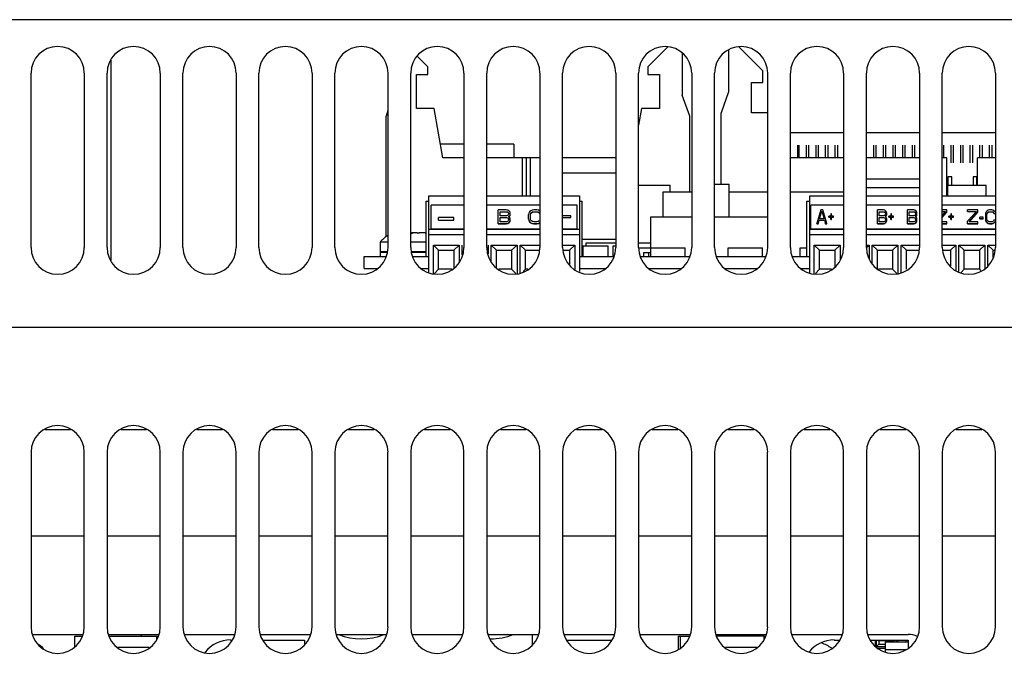
# Model space of a CAD drawing. Units: inches. Extents: x 0 to 34, y 0 to 22.
# Drawn here: x 15.3 to 16.3, y 5.4 to 6 of the extents above; entities that cross this region are included whole.
import ezdxf

# ---------------------------------------------------------------- set-up
doc = ezdxf.new("R2010")
doc.units = ezdxf.units.IN
doc.header["$LTSCALE"] = 1.87
doc.header["$MEASUREMENT"] = 0
doc.layers.get('0').update_dxf_attribs({"linetype": 'CONTINUOUS'})
doc.layers.add('ASSI', color=7, linetype='CONTINUOUS')

msp = doc.modelspace()

# ---------------------------------------------------------------- linework, layer by layer
at = {"color": 3, "linetype": 'CONTINUOUS'}
for p, q in [((17.9899, 6.0433), (13.5025, 6.0433)), ((15.3816, 6.0014), (15.3816, 5.7934)), ((15.299, 5.8068), (15.299, 5.9879)), ((15.3541, 5.9879), (15.3541, 5.8068)), ((15.3777, 5.8068), (15.3777, 5.9879)), ((15.4328, 5.9879), (15.4328, 5.8068)), ((15.4564, 5.8068), (15.4564, 5.9879)), ((15.5116, 5.9879), (15.5116, 5.8068)), ((15.5352, 5.8068), (15.5352, 5.9879)), ((15.5903, 5.9879), (15.5903, 5.8068)), ((15.6139, 5.8068), (15.6139, 5.9879)), ((15.669, 5.9879), (15.669, 5.8068)), ((15.6927, 5.8068), (15.6927, 5.9879)), ((15.7478, 5.9879), (15.7478, 5.8068)), ((15.7714, 5.8068), (15.7714, 5.9879)), ((15.8265, 5.9879), (15.8265, 5.8068)), ((15.8501, 5.8068), (15.8501, 5.9879)), ((15.9053, 5.9879), (15.9053, 5.8068)), ((15.9289, 5.8068), (15.9289, 5.9879)), ((15.984, 5.9879), (15.984, 5.8068)), ((16.0076, 5.8068), (16.0076, 5.9879)), ((16.0627, 5.9879), (16.0627, 5.8068)), ((16.0864, 5.8068), (16.0864, 5.9879)), ((16.1415, 5.9879), (16.1415, 5.8068)), ((16.1651, 5.8068), (16.1651, 5.9879)), ((16.2202, 5.9879), (16.2202, 5.8068)), ((16.2438, 5.8068), (16.2438, 5.9879)), ((16.299, 5.9879), (16.299, 5.8068)), ((12.5588, 5.7244), (18.0155, 5.7244)), ((15.3132, 5.6181), (15.3398, 5.6181)), ((15.392, 5.6181), (15.4186, 5.6181)), ((15.4707, 5.6181), (15.4973, 5.6181)), ((15.5494, 5.6181), (15.576, 5.6181)), ((15.6282, 5.6181), (15.6548, 5.6181)), ((15.7069, 5.6181), (15.7335, 5.6181)), ((15.7857, 5.6181), (15.8123, 5.6181)), ((15.8644, 5.6181), (15.891, 5.6181)), ((15.9431, 5.6181), (15.9697, 5.6181)), ((16.0219, 5.6181), (16.0485, 5.6181)), ((16.1006, 5.6181), (16.1272, 5.6181)), ((16.1794, 5.6181), (16.206, 5.6181)), ((16.2581, 5.6181), (16.2847, 5.6181)), ((15.299, 5.5945), (15.299, 5.4134)), ((15.3541, 5.4134), (15.3541, 5.5945)), ((15.3777, 5.5945), (15.3777, 5.4134)), ((15.4328, 5.4134), (15.4328, 5.5945)), ((15.4564, 5.5945), (15.4564, 5.4134)), ((15.5116, 5.4134), (15.5116, 5.5945)), ((15.5352, 5.5945), (15.5352, 5.4134)), ((15.5903, 5.4134), (15.5903, 5.5945)), ((15.6139, 5.5945), (15.6139, 5.4134)), ((15.669, 5.4134), (15.669, 5.5945)), ((15.6927, 5.5945), (15.6927, 5.4134)), ((15.7478, 5.4134), (15.7478, 5.5945)), ((15.7714, 5.5945), (15.7714, 5.4134)), ((15.8265, 5.4134), (15.8265, 5.5945)), ((15.8501, 5.5945), (15.8501, 5.4134)), ((15.9053, 5.4134), (15.9053, 5.5945)), ((15.9289, 5.5945), (15.9289, 5.4134)), ((15.984, 5.4134), (15.984, 5.5945)), ((16.0076, 5.5945), (16.0076, 5.4134)), ((16.0627, 5.4134), (16.0627, 5.5945)), ((16.0864, 5.5945), (16.0864, 5.4134)), ((16.1415, 5.4134), (16.1415, 5.5945)), ((16.1651, 5.5945), (16.1651, 5.4134)), ((16.2202, 5.4134), (16.2202, 5.5945)), ((16.2438, 5.5945), (16.2438, 5.4134)), ((16.299, 5.4134), (16.299, 5.5945)), ((15.299, 5.5079), (15.3541, 5.5079)), ((15.3777, 5.5079), (15.4328, 5.5079)), ((15.4564, 5.5079), (15.5116, 5.5079)), ((15.5352, 5.5079), (15.5903, 5.5079)), ((15.6139, 5.5079), (15.669, 5.5079)), ((15.6927, 5.5079), (15.7478, 5.5079)), ((15.7714, 5.5079), (15.8265, 5.5079)), ((15.8501, 5.5079), (15.9053, 5.5079)), ((15.9289, 5.5079), (15.984, 5.5079)), ((16.0076, 5.5079), (16.0627, 5.5079)), ((16.0864, 5.5079), (16.1415, 5.5079)), ((16.1651, 5.5079), (16.2202, 5.5079)), ((16.2438, 5.5079), (16.299, 5.5079)), ((15.3005, 5.4055), (15.3525, 5.4055)), ((15.3793, 5.4055), (15.4313, 5.4055)), ((15.458, 5.4055), (15.51, 5.4055)), ((15.5367, 5.4055), (15.5887, 5.4055)), ((15.6155, 5.4055), (15.6675, 5.4055)), ((15.6942, 5.4055), (15.7462, 5.4055)), ((15.773, 5.4055), (15.825, 5.4055)), ((15.8517, 5.4055), (15.9037, 5.4055)), ((15.9304, 5.4055), (15.9824, 5.4055)), ((16.0092, 5.4055), (16.0612, 5.4055)), ((16.0879, 5.4055), (16.1399, 5.4055)), ((16.1667, 5.4055), (16.2084, 5.4055)), ((15.4215, 5.3918), (15.389, 5.3918)), ((15.9727, 5.3918), (15.9722, 5.3918)), ((16.0514, 5.3918), (16.0189, 5.3918))]:
    msp.add_line(p, q, dxfattribs=at)
at = {"color": 7, "linetype": 'CONTINUOUS'}
for p, q in [((15.9589, 6.0148), (15.9386, 5.9945)), ((16.0578, 5.9901), (16.0331, 6.0148)), ((15.7103, 5.9945), (15.6996, 6.0052)), ((15.9741, 6.0089), (15.9741, 5.965)), ((16.0223, 6.0116), (16.0223, 5.9684)), ((15.7103, 5.9866), (15.7103, 5.9945)), ((15.9386, 5.9945), (15.9386, 5.9866)), ((15.6985, 5.9866), (15.7103, 5.9866)), ((15.6985, 5.9512), (15.6985, 5.9866)), ((15.9386, 5.9866), (15.9505, 5.9866)), ((15.9505, 5.9866), (15.9505, 5.9512)), ((16.0578, 5.9783), (16.0578, 5.9901)), ((16.046, 5.9783), (16.0578, 5.9783)), ((16.046, 5.9468), (16.046, 5.9783)), ((15.982, 5.9433), (15.9741, 5.965)), ((16.0223, 5.9684), (16.0145, 5.9468)), ((15.669, 5.949), (15.667, 5.9433)), ((15.667, 5.8182), (15.667, 5.9433)), ((15.717, 5.9512), (15.6985, 5.9512)), ((15.726, 5.9), (15.717, 5.9512)), ((15.9319, 5.9512), (15.9289, 5.934)), ((15.9505, 5.9512), (15.9319, 5.9512)), ((15.982, 5.8646), (15.982, 5.9433)), ((16.0145, 5.8725), (16.0145, 5.9468)), ((16.0627, 5.9468), (16.046, 5.9468)), ((16.1415, 5.926), (16.0864, 5.926)), ((16.2202, 5.926), (16.1651, 5.926)), ((16.299, 5.926), (16.2438, 5.926)), ((15.7478, 5.914), (15.7236, 5.914)), ((15.7997, 5.914), (15.7714, 5.914)), ((15.7997, 5.914), (15.7997, 5.9)), ((16.0941, 5.9), (16.0941, 5.913)), ((16.0954, 5.9), (16.0954, 5.913)), ((16.1029, 5.9), (16.1029, 5.913)), ((16.1054, 5.9), (16.1054, 5.913)), ((16.1129, 5.9), (16.1129, 5.913)), ((16.1154, 5.9), (16.1154, 5.913)), ((16.1229, 5.9), (16.1229, 5.913)), ((16.1254, 5.9), (16.1254, 5.913)), ((16.1329, 5.9), (16.1329, 5.913)), ((16.1354, 5.9), (16.1354, 5.913)), ((16.1729, 5.9), (16.1729, 5.913)), ((16.1754, 5.9), (16.1754, 5.913)), ((16.1829, 5.9), (16.1829, 5.913)), ((16.1854, 5.9), (16.1854, 5.913)), ((16.1929, 5.9), (16.1929, 5.913)), ((16.1954, 5.9), (16.1954, 5.913)), ((16.2029, 5.9), (16.2029, 5.913)), ((16.2054, 5.9), (16.2054, 5.913)), ((16.2129, 5.9), (16.2129, 5.913)), ((16.2154, 5.9), (16.2154, 5.913)), ((16.2454, 5.9), (16.2454, 5.913)), ((16.2529, 5.8949), (16.2529, 5.913)), ((16.2554, 5.8949), (16.2554, 5.913)), ((16.2629, 5.8949), (16.2629, 5.913)), ((16.2654, 5.8949), (16.2654, 5.913)), ((16.2729, 5.8949), (16.2729, 5.913)), ((16.2754, 5.8949), (16.2754, 5.913)), ((16.2829, 5.9), (16.2829, 5.913)), ((16.2854, 5.9), (16.2854, 5.913)), ((16.2929, 5.9), (16.2929, 5.913)), ((16.2954, 5.9), (16.2954, 5.913)), ((15.7478, 5.9), (15.726, 5.9)), ((15.8087, 5.9), (15.7714, 5.9)), ((15.8087, 5.8606), (15.8087, 5.9)), ((15.9053, 5.9), (15.8501, 5.9)), ((16.1415, 5.9), (16.0864, 5.9)), ((16.2202, 5.9), (16.1651, 5.9)), ((16.2487, 5.9), (16.2438, 5.9)), ((16.2487, 5.8606), (16.2487, 5.9)), ((16.299, 5.9), (16.2802, 5.9)), ((16.2802, 5.8717), (16.2802, 5.9)), ((15.8501, 5.8843), (15.9053, 5.8843)), ((15.9289, 5.8717), (15.9615, 5.8717)), ((15.9615, 5.8646), (15.9615, 5.8717)), ((16.0076, 5.8725), (16.0227, 5.8725)), ((16.0227, 5.8386), (16.0227, 5.8725)), ((16.2202, 5.8777), (16.1651, 5.8777)), ((16.2495, 5.8717), (16.2895, 5.8717)), ((16.2495, 5.8606), (16.2495, 5.8717)), ((16.2537, 5.8803), (16.2497, 5.8803)), ((16.2497, 5.8803), (16.2497, 5.8717)), ((16.2537, 5.8717), (16.2537, 5.8803)), ((16.2797, 5.8803), (16.2757, 5.8803)), ((16.2757, 5.8803), (16.2757, 5.8717)), ((16.2797, 5.8717), (16.2797, 5.8803)), ((16.2895, 5.8606), (16.2895, 5.8717)), ((15.7114, 5.8606), (15.7478, 5.8606)), ((15.7114, 5.7813), (15.7114, 5.8606)), ((15.7714, 5.8606), (15.8265, 5.8606)), ((15.8501, 5.8606), (15.8676, 5.8606)), ((15.8676, 5.8606), (15.8676, 5.7819)), ((15.9545, 5.8646), (15.984, 5.8646)), ((15.9545, 5.8386), (15.9545, 5.8646)), ((16.0227, 5.8646), (16.0627, 5.8646)), ((16.0864, 5.8646), (16.1415, 5.8646)), ((16.1064, 5.8606), (16.1415, 5.8606)), ((16.1064, 5.7806), (16.1064, 5.8606)), ((16.1651, 5.8693), (16.2202, 5.8693)), ((16.1651, 5.8606), (16.2202, 5.8606)), ((16.2438, 5.8606), (16.299, 5.8606)), ((15.7085, 5.8549), (15.7114, 5.8549)), ((15.7085, 5.7977), (15.7085, 5.8549)), ((15.7478, 5.851), (15.714, 5.851)), ((15.714, 5.826), (15.714, 5.851)), ((15.8265, 5.851), (15.7714, 5.851)), ((15.8652, 5.851), (15.8501, 5.851)), ((15.8652, 5.826), (15.8652, 5.851)), ((15.8676, 5.8549), (15.8705, 5.8549)), ((15.8705, 5.7977), (15.8705, 5.8549)), ((16.1035, 5.8549), (16.1064, 5.8549)), ((16.1035, 5.7977), (16.1035, 5.8549)), ((16.1415, 5.851), (16.1074, 5.851)), ((16.1074, 5.826), (16.1074, 5.851)), ((16.2202, 5.851), (16.1651, 5.851)), ((16.299, 5.851), (16.2438, 5.851)), ((15.7915, 5.8459), (15.7834, 5.8459)), ((15.7834, 5.8316), (15.7834, 5.8459)), ((15.7855, 5.8441), (15.7919, 5.8441)), ((15.7855, 5.8399), (15.7855, 5.8441)), ((15.7855, 5.8439), (15.7919, 5.8439)), ((15.7932, 5.8456), (15.7915, 5.8459)), ((15.7919, 5.8441), (15.7929, 5.8438)), ((15.7919, 5.8439), (15.7919, 5.8441)), ((15.7919, 5.8439), (15.7929, 5.8436)), ((15.7929, 5.8402), (15.7919, 5.8399)), ((15.7929, 5.8438), (15.7936, 5.8432)), ((15.7929, 5.8436), (15.7929, 5.8438)), ((15.7929, 5.8436), (15.7936, 5.843)), ((15.7936, 5.8408), (15.7929, 5.8402)), ((15.7946, 5.8447), (15.7932, 5.8456)), ((15.7936, 5.8432), (15.7939, 5.8423)), ((15.7936, 5.843), (15.7936, 5.8432)), ((15.7936, 5.843), (15.7939, 5.8421)), ((15.7939, 5.8417), (15.7936, 5.8408)), ((15.7939, 5.8423), (15.7939, 5.8417)), ((15.7956, 5.8435), (15.7946, 5.8447)), ((15.7946, 5.8393), (15.7956, 5.8405)), ((15.7946, 5.8391), (15.7956, 5.8403)), ((15.7959, 5.8426), (15.7956, 5.8435)), ((15.7956, 5.8405), (15.7959, 5.8414)), ((15.7956, 5.8403), (15.7959, 5.8412)), ((15.7956, 5.8403), (15.7956, 5.8405)), ((15.7959, 5.8412), (15.7959, 5.8426)), ((15.8152, 5.8426), (15.8149, 5.8411)), ((15.8149, 5.8364), (15.8149, 5.8411)), ((15.8159, 5.8438), (15.8152, 5.8426)), ((15.8172, 5.845), (15.8159, 5.8438)), ((15.8169, 5.8411), (15.8172, 5.8423)), ((15.8169, 5.8409), (15.8172, 5.8421)), ((15.8169, 5.8366), (15.8169, 5.8411)), ((15.8186, 5.8456), (15.8172, 5.845)), ((15.8172, 5.8423), (15.8179, 5.8432)), ((15.8172, 5.8421), (15.8179, 5.843)), ((15.8172, 5.8421), (15.8172, 5.8423)), ((15.8179, 5.8432), (15.8189, 5.8438)), ((15.8179, 5.843), (15.8189, 5.8436)), ((15.8179, 5.843), (15.8179, 5.8432)), ((15.8203, 5.8459), (15.8186, 5.8456)), ((15.8189, 5.8438), (15.8203, 5.8441)), ((15.8189, 5.8436), (15.8203, 5.8439)), ((15.8189, 5.8436), (15.8189, 5.8438)), ((15.8233, 5.8459), (15.8203, 5.8459)), ((15.8203, 5.8441), (15.8233, 5.8441)), ((15.8203, 5.8439), (15.8203, 5.8441)), ((15.8203, 5.8439), (15.8233, 5.8439)), ((15.825, 5.8456), (15.8233, 5.8459)), ((15.8233, 5.8441), (15.8247, 5.8438)), ((15.8233, 5.8439), (15.8233, 5.8441)), ((15.8233, 5.8439), (15.8247, 5.8436)), ((15.8247, 5.8438), (15.8257, 5.8432)), ((15.8247, 5.8436), (15.8247, 5.8438)), ((15.8247, 5.8436), (15.8257, 5.843)), ((15.8263, 5.845), (15.825, 5.8456)), ((15.8257, 5.8432), (15.826, 5.8423)), ((15.8257, 5.843), (15.826, 5.8421)), ((16.1179, 5.8459), (16.1137, 5.8318)), ((16.1166, 5.8366), (16.119, 5.8447)), ((16.1166, 5.8366), (16.119, 5.8445)), ((16.12, 5.8459), (16.1179, 5.8459)), ((16.119, 5.8447), (16.1213, 5.8366)), ((16.119, 5.8445), (16.119, 5.8447)), ((16.119, 5.8445), (16.1213, 5.8366)), ((16.1242, 5.8318), (16.12, 5.8459)), ((16.1289, 5.8417), (16.1284, 5.8417)), ((16.1284, 5.8417), (16.1284, 5.8393)), ((16.1289, 5.8393), (16.1289, 5.8417)), ((16.183, 5.8459), (16.1767, 5.8459)), ((16.1767, 5.8316), (16.1767, 5.8459)), ((16.1783, 5.8441), (16.1833, 5.8441)), ((16.1783, 5.8399), (16.1783, 5.8441)), ((16.1783, 5.8439), (16.1833, 5.8439)), ((16.1843, 5.8456), (16.183, 5.8459)), ((16.1833, 5.8441), (16.184, 5.8438)), ((16.1833, 5.8439), (16.1833, 5.8441)), ((16.1833, 5.8439), (16.184, 5.8436)), ((16.184, 5.8402), (16.1833, 5.8399)), ((16.184, 5.8438), (16.1846, 5.8432)), ((16.184, 5.8436), (16.184, 5.8438)), ((16.184, 5.8436), (16.1846, 5.843)), ((16.1846, 5.8408), (16.184, 5.8402)), ((16.1854, 5.8447), (16.1843, 5.8456)), ((16.1846, 5.8432), (16.1848, 5.8423)), ((16.1846, 5.843), (16.1846, 5.8432)), ((16.1846, 5.843), (16.1848, 5.8421)), ((16.1848, 5.8417), (16.1846, 5.8408)), ((16.1848, 5.8423), (16.1848, 5.8417)), ((16.1861, 5.8435), (16.1854, 5.8447)), ((16.1854, 5.8393), (16.1861, 5.8405)), ((16.1854, 5.8391), (16.1861, 5.8403)), ((16.1864, 5.8426), (16.1861, 5.8435)), ((16.1861, 5.8405), (16.1864, 5.8414)), ((16.1861, 5.8403), (16.1864, 5.8412)), ((16.1861, 5.8403), (16.1861, 5.8405)), ((16.1864, 5.8412), (16.1864, 5.8426)), ((16.1911, 5.8417), (16.1906, 5.8417)), ((16.1906, 5.8417), (16.1906, 5.8393)), ((16.1911, 5.8393), (16.1911, 5.8417)), ((16.2142, 5.8459), (16.2079, 5.8459)), ((16.2079, 5.8316), (16.2079, 5.8459)), ((16.2095, 5.8441), (16.2145, 5.8441)), ((16.2095, 5.8399), (16.2095, 5.8441)), ((16.2095, 5.8439), (16.2145, 5.8439)), ((16.2155, 5.8456), (16.2142, 5.8459)), ((16.2145, 5.8441), (16.2153, 5.8438)), ((16.2145, 5.8439), (16.2145, 5.8441)), ((16.2145, 5.8439), (16.2153, 5.8436)), ((16.2153, 5.8402), (16.2145, 5.8399)), ((16.2153, 5.8438), (16.2158, 5.8432)), ((16.2153, 5.8436), (16.2153, 5.8438)), ((16.2153, 5.8436), (16.2158, 5.843)), ((16.2158, 5.8408), (16.2153, 5.8402)), ((16.2166, 5.8447), (16.2155, 5.8456)), ((16.2158, 5.8432), (16.2161, 5.8423)), ((16.2158, 5.843), (16.2158, 5.8432)), ((16.2158, 5.843), (16.2161, 5.8421)), ((16.2161, 5.8417), (16.2158, 5.8408)), ((16.2161, 5.8423), (16.2161, 5.8417)), ((16.2174, 5.8435), (16.2166, 5.8447)), ((16.2166, 5.8393), (16.2174, 5.8405)), ((16.2166, 5.8391), (16.2174, 5.8403)), ((16.2176, 5.8426), (16.2174, 5.8435)), ((16.2174, 5.8405), (16.2176, 5.8414)), ((16.2174, 5.8403), (16.2176, 5.8412)), ((16.2174, 5.8403), (16.2174, 5.8405)), ((16.2176, 5.8412), (16.2176, 5.8426)), ((16.2486, 5.8459), (16.2438, 5.8459)), ((16.2438, 5.8444), (16.2473, 5.8444)), ((16.2473, 5.8444), (16.2438, 5.8406)), ((16.2438, 5.8442), (16.2471, 5.8442)), ((16.2438, 5.8384), (16.2486, 5.8438)), ((16.2438, 5.8382), (16.2486, 5.8436)), ((16.2486, 5.8436), (16.2486, 5.8459)), ((16.2533, 5.8417), (16.2528, 5.8417)), ((16.2528, 5.8417), (16.2528, 5.8393)), ((16.2533, 5.8393), (16.2533, 5.8417)), ((16.2806, 5.8459), (16.2701, 5.8459)), ((16.2701, 5.8442), (16.2701, 5.8459)), ((16.2701, 5.8444), (16.2793, 5.8444)), ((16.2793, 5.8444), (16.2701, 5.8342)), ((16.2701, 5.8442), (16.2792, 5.8442)), ((16.2717, 5.8336), (16.2806, 5.8438)), ((16.2719, 5.8336), (16.2806, 5.8436)), ((16.2806, 5.8436), (16.2806, 5.8459)), ((16.2888, 5.8426), (16.2885, 5.8411)), ((16.2885, 5.8411), (16.2885, 5.8366)), ((16.2893, 5.8438), (16.2888, 5.8426)), ((16.2903, 5.845), (16.2893, 5.8438)), ((16.2901, 5.8411), (16.2903, 5.8423)), ((16.2901, 5.8411), (16.2903, 5.8421)), ((16.2901, 5.8366), (16.2901, 5.8411)), ((16.2914, 5.8456), (16.2903, 5.845)), ((16.2903, 5.8423), (16.2909, 5.8432)), ((16.2903, 5.8421), (16.2909, 5.843)), ((16.2903, 5.8421), (16.2903, 5.8423)), ((16.2909, 5.8432), (16.2917, 5.8438)), ((16.2909, 5.843), (16.2917, 5.8436)), ((16.2909, 5.843), (16.2909, 5.8432)), ((16.2927, 5.8459), (16.2914, 5.8456)), ((16.2917, 5.8438), (16.2927, 5.8441)), ((16.2917, 5.8436), (16.2927, 5.8439)), ((16.2917, 5.8436), (16.2917, 5.8438)), ((16.2951, 5.8459), (16.2927, 5.8459)), ((16.2927, 5.8441), (16.2951, 5.8441)), ((16.2927, 5.8439), (16.2927, 5.8441)), ((16.2927, 5.8439), (16.2951, 5.8439)), ((16.2964, 5.8456), (16.2951, 5.8459)), ((16.2951, 5.8441), (16.2961, 5.8438)), ((16.2951, 5.8439), (16.2951, 5.8441)), ((16.2951, 5.8439), (16.2961, 5.8436)), ((16.2961, 5.8438), (16.2969, 5.8432)), ((16.2961, 5.8436), (16.2961, 5.8438)), ((16.2961, 5.8436), (16.2969, 5.843)), ((16.2974, 5.845), (16.2964, 5.8456)), ((16.2969, 5.8432), (16.2972, 5.8423)), ((16.2969, 5.843), (16.2969, 5.8432)), ((16.2969, 5.843), (16.2972, 5.8421)), ((16.2972, 5.8423), (16.2987, 5.8423)), ((16.2972, 5.8421), (16.2972, 5.8423)), ((16.2972, 5.8421), (16.2987, 5.8421)), ((16.2985, 5.8438), (16.2974, 5.845)), ((15.7375, 5.8381), (15.7215, 5.8381)), ((15.7215, 5.8353), (15.7215, 5.8381)), ((15.7215, 5.8354), (15.7375, 5.8354)), ((15.7215, 5.8353), (15.7375, 5.8353)), ((15.7375, 5.8353), (15.7375, 5.8381)), ((15.7834, 5.8318), (15.7915, 5.8318)), ((15.7834, 5.8316), (15.7915, 5.8316)), ((15.7919, 5.8399), (15.7855, 5.8399)), ((15.7855, 5.8381), (15.7919, 5.8381)), ((15.7855, 5.8336), (15.7855, 5.8381)), ((15.7855, 5.8379), (15.7919, 5.8379)), ((15.7919, 5.8336), (15.7855, 5.8336)), ((15.7915, 5.8318), (15.7932, 5.8321)), ((15.7915, 5.8316), (15.7932, 5.8319)), ((15.7915, 5.8316), (15.7915, 5.8318)), ((15.7919, 5.8381), (15.7929, 5.8378)), ((15.7919, 5.8379), (15.7919, 5.8381)), ((15.7919, 5.8379), (15.7929, 5.8376)), ((15.7929, 5.8339), (15.7919, 5.8336)), ((15.7929, 5.8378), (15.7936, 5.8372)), ((15.7929, 5.8376), (15.7929, 5.8378)), ((15.7929, 5.8376), (15.7936, 5.837)), ((15.7936, 5.8345), (15.7929, 5.8339)), ((15.7932, 5.8321), (15.7946, 5.833)), ((15.7932, 5.8319), (15.7946, 5.8328)), ((15.7932, 5.8319), (15.7932, 5.8321)), ((15.7936, 5.8372), (15.7939, 5.8363)), ((15.7936, 5.837), (15.7936, 5.8372)), ((15.7936, 5.837), (15.7939, 5.8361)), ((15.7939, 5.8354), (15.7936, 5.8345)), ((15.7939, 5.839), (15.7946, 5.8393)), ((15.7946, 5.8387), (15.7939, 5.839)), ((15.7939, 5.8363), (15.7939, 5.8354)), ((15.7941, 5.8389), (15.7946, 5.8391)), ((15.7946, 5.8391), (15.7946, 5.8393)), ((15.7956, 5.8375), (15.7946, 5.8387)), ((15.7946, 5.833), (15.7956, 5.8342)), ((15.7946, 5.8328), (15.7956, 5.834)), ((15.7946, 5.8328), (15.7946, 5.833)), ((15.7959, 5.8366), (15.7956, 5.8375)), ((15.7956, 5.8342), (15.7959, 5.8351)), ((15.7956, 5.834), (15.7959, 5.8349)), ((15.7956, 5.834), (15.7956, 5.8342)), ((15.7959, 5.8349), (15.7959, 5.8366)), ((15.8149, 5.8366), (15.8152, 5.8351)), ((15.8149, 5.8364), (15.8152, 5.8349)), ((15.8152, 5.8351), (15.8159, 5.8339)), ((15.8152, 5.8349), (15.8152, 5.8351)), ((15.8152, 5.8349), (15.8159, 5.8337)), ((15.8159, 5.8339), (15.8172, 5.8327)), ((15.8159, 5.8337), (15.8159, 5.8339)), ((15.8159, 5.8337), (15.8172, 5.8325)), ((15.8172, 5.8354), (15.8169, 5.8366)), ((15.8179, 5.8345), (15.8172, 5.8354)), ((15.8172, 5.8327), (15.8186, 5.8321)), ((15.8172, 5.8325), (15.8172, 5.8327)), ((15.8172, 5.8325), (15.8186, 5.8319)), ((15.8189, 5.8339), (15.8179, 5.8345)), ((15.8186, 5.8321), (15.8203, 5.8318)), ((15.8186, 5.8319), (15.8186, 5.8321)), ((15.8186, 5.8319), (15.8203, 5.8316)), ((15.8203, 5.8336), (15.8189, 5.8339)), ((15.8233, 5.8336), (15.8203, 5.8336)), ((15.8203, 5.8318), (15.8233, 5.8318)), ((15.8203, 5.8316), (15.8203, 5.8318)), ((15.8203, 5.8316), (15.8233, 5.8316)), ((15.8247, 5.8339), (15.8233, 5.8336)), ((15.8233, 5.8318), (15.825, 5.8321)), ((15.8233, 5.8316), (15.825, 5.8319)), ((15.8233, 5.8316), (15.8233, 5.8318)), ((15.8257, 5.8345), (15.8247, 5.8339)), ((15.825, 5.8321), (15.8263, 5.8327)), ((15.825, 5.8319), (15.8263, 5.8325)), ((15.825, 5.8319), (15.825, 5.8321)), ((15.8263, 5.8325), (15.8263, 5.8327)), ((15.8585, 5.8399), (15.8506, 5.8399)), ((15.8506, 5.8381), (15.8585, 5.8381)), ((15.8506, 5.8379), (15.8585, 5.8379)), ((15.8585, 5.8379), (15.8585, 5.8399)), ((15.9416, 5.8386), (15.984, 5.8386)), ((15.9416, 5.7977), (15.9416, 5.8386)), ((16.0076, 5.8386), (16.0627, 5.8386)), ((16.1137, 5.8318), (16.1153, 5.8318)), ((16.1137, 5.8316), (16.1137, 5.8318)), ((16.1137, 5.8316), (16.1153, 5.8316)), ((16.1153, 5.8318), (16.1163, 5.8354)), ((16.1153, 5.8316), (16.1163, 5.8352)), ((16.1153, 5.8316), (16.1153, 5.8318)), ((16.1163, 5.8354), (16.1216, 5.8354)), ((16.1163, 5.8352), (16.1163, 5.8354)), ((16.1163, 5.8352), (16.1216, 5.8352)), ((16.1213, 5.8366), (16.1166, 5.8366)), ((16.1216, 5.8354), (16.1226, 5.8318)), ((16.1216, 5.8352), (16.1216, 5.8354)), ((16.1216, 5.8352), (16.1226, 5.8316)), ((16.1226, 5.8318), (16.1242, 5.8318)), ((16.1226, 5.8316), (16.1226, 5.8318)), ((16.1226, 5.8316), (16.1242, 5.8316)), ((16.1242, 5.8316), (16.1242, 5.8318)), ((16.1284, 5.8393), (16.1263, 5.8393)), ((16.1263, 5.8385), (16.1263, 5.8393)), ((16.1263, 5.8387), (16.1284, 5.8387)), ((16.1263, 5.8385), (16.1284, 5.8385)), ((16.1284, 5.8361), (16.1284, 5.8387)), ((16.1284, 5.8363), (16.1289, 5.8363)), ((16.1284, 5.8361), (16.1289, 5.8361)), ((16.131, 5.8393), (16.1289, 5.8393)), ((16.1289, 5.8387), (16.131, 5.8387)), ((16.1289, 5.8361), (16.1289, 5.8387)), ((16.1289, 5.8385), (16.131, 5.8385)), ((16.131, 5.8385), (16.131, 5.8393)), ((16.1767, 5.8318), (16.183, 5.8318)), ((16.1767, 5.8316), (16.183, 5.8316)), ((16.1833, 5.8399), (16.1783, 5.8399)), ((16.1783, 5.8381), (16.1833, 5.8381)), ((16.1783, 5.8336), (16.1783, 5.8381)), ((16.1783, 5.8379), (16.1833, 5.8379)), ((16.1833, 5.8336), (16.1783, 5.8336)), ((16.183, 5.8318), (16.1843, 5.8321)), ((16.183, 5.8316), (16.1843, 5.8319)), ((16.183, 5.8316), (16.183, 5.8318)), ((16.1833, 5.8381), (16.184, 5.8378)), ((16.1833, 5.8379), (16.1833, 5.8381)), ((16.1833, 5.8379), (16.184, 5.8376)), ((16.184, 5.8339), (16.1833, 5.8336)), ((16.184, 5.8378), (16.1846, 5.8372)), ((16.184, 5.8376), (16.184, 5.8378)), ((16.184, 5.8376), (16.1846, 5.837)), ((16.1846, 5.8345), (16.184, 5.8339)), ((16.1843, 5.8321), (16.1854, 5.833)), ((16.1843, 5.8319), (16.1854, 5.8328)), ((16.1843, 5.8319), (16.1843, 5.8321)), ((16.1846, 5.8372), (16.1848, 5.8363)), ((16.1846, 5.837), (16.1846, 5.8372)), ((16.1846, 5.837), (16.1848, 5.8361)), ((16.1848, 5.8354), (16.1846, 5.8345)), ((16.1848, 5.839), (16.1854, 5.8393)), ((16.1854, 5.8387), (16.1848, 5.839)), ((16.1848, 5.8363), (16.1848, 5.8354)), ((16.185, 5.8389), (16.1854, 5.8391)), ((16.1854, 5.8391), (16.1854, 5.8393)), ((16.1861, 5.8375), (16.1854, 5.8387)), ((16.1854, 5.833), (16.1861, 5.8342)), ((16.1854, 5.8328), (16.1861, 5.834)), ((16.1854, 5.8328), (16.1854, 5.833)), ((16.1864, 5.8366), (16.1861, 5.8375)), ((16.1861, 5.8342), (16.1864, 5.8351)), ((16.1861, 5.834), (16.1864, 5.8349)), ((16.1861, 5.834), (16.1861, 5.8342)), ((16.1864, 5.8349), (16.1864, 5.8366)), ((16.1906, 5.8393), (16.1885, 5.8393)), ((16.1885, 5.8385), (16.1885, 5.8393)), ((16.1885, 5.8387), (16.1906, 5.8387)), ((16.1885, 5.8385), (16.1906, 5.8385)), ((16.1906, 5.8361), (16.1906, 5.8387)), ((16.1906, 5.8363), (16.1911, 5.8363)), ((16.1906, 5.8361), (16.1911, 5.8361)), ((16.1932, 5.8393), (16.1911, 5.8393)), ((16.1911, 5.8387), (16.1932, 5.8387)), ((16.1911, 5.8361), (16.1911, 5.8387)), ((16.1911, 5.8385), (16.1932, 5.8385)), ((16.1932, 5.8385), (16.1932, 5.8393)), ((16.2079, 5.8318), (16.2142, 5.8318)), ((16.2079, 5.8316), (16.2142, 5.8316)), ((16.2145, 5.8399), (16.2095, 5.8399)), ((16.2095, 5.8381), (16.2145, 5.8381)), ((16.2095, 5.8336), (16.2095, 5.8381)), ((16.2095, 5.8379), (16.2145, 5.8379)), ((16.2145, 5.8336), (16.2095, 5.8336)), ((16.2142, 5.8318), (16.2155, 5.8321)), ((16.2142, 5.8316), (16.2155, 5.8319)), ((16.2142, 5.8316), (16.2142, 5.8318)), ((16.2145, 5.8381), (16.2153, 5.8378)), ((16.2145, 5.8379), (16.2145, 5.8381)), ((16.2145, 5.8379), (16.2153, 5.8376)), ((16.2153, 5.8339), (16.2145, 5.8336)), ((16.2153, 5.8378), (16.2158, 5.8372)), ((16.2153, 5.8376), (16.2153, 5.8378)), ((16.2153, 5.8376), (16.2158, 5.837)), ((16.2158, 5.8345), (16.2153, 5.8339)), ((16.2155, 5.8321), (16.2166, 5.833)), ((16.2155, 5.8319), (16.2166, 5.8328)), ((16.2155, 5.8319), (16.2155, 5.8321)), ((16.2158, 5.8372), (16.2161, 5.8363)), ((16.2158, 5.837), (16.2158, 5.8372)), ((16.2158, 5.837), (16.2161, 5.8361)), ((16.2161, 5.8354), (16.2158, 5.8345)), ((16.2161, 5.839), (16.2166, 5.8393)), ((16.2166, 5.8387), (16.2161, 5.839)), ((16.2161, 5.8363), (16.2161, 5.8354)), ((16.2162, 5.8389), (16.2166, 5.8391)), ((16.2166, 5.8391), (16.2166, 5.8393)), ((16.2174, 5.8375), (16.2166, 5.8387)), ((16.2166, 5.833), (16.2174, 5.8342)), ((16.2166, 5.8328), (16.2174, 5.834)), ((16.2166, 5.8328), (16.2166, 5.833)), ((16.2176, 5.8366), (16.2174, 5.8375)), ((16.2174, 5.8342), (16.2176, 5.8351)), ((16.2174, 5.834), (16.2176, 5.8349)), ((16.2174, 5.834), (16.2174, 5.8342)), ((16.2176, 5.8349), (16.2176, 5.8366)), ((16.2486, 5.8336), (16.2438, 5.8336)), ((16.2438, 5.8318), (16.2486, 5.8318)), ((16.2438, 5.8316), (16.2486, 5.8316)), ((16.2486, 5.8316), (16.2486, 5.8336)), ((16.2528, 5.8393), (16.2507, 5.8393)), ((16.2507, 5.8385), (16.2507, 5.8393)), ((16.2507, 5.8387), (16.2528, 5.8387)), ((16.2507, 5.8385), (16.2528, 5.8385)), ((16.2528, 5.8361), (16.2528, 5.8387)), ((16.2528, 5.8363), (16.2533, 5.8363)), ((16.2528, 5.8361), (16.2533, 5.8361)), ((16.2554, 5.8393), (16.2533, 5.8393)), ((16.2533, 5.8387), (16.2554, 5.8387)), ((16.2533, 5.8361), (16.2533, 5.8387)), ((16.2533, 5.8385), (16.2554, 5.8385)), ((16.2554, 5.8385), (16.2554, 5.8393)), ((16.2701, 5.8316), (16.2701, 5.8342)), ((16.2701, 5.8318), (16.2806, 5.8318)), ((16.2701, 5.8316), (16.2806, 5.8316)), ((16.2806, 5.8336), (16.2717, 5.8336)), ((16.2806, 5.8316), (16.2806, 5.8336)), ((16.2864, 5.8384), (16.2827, 5.8384)), ((16.2827, 5.8367), (16.2827, 5.8384)), ((16.2827, 5.8369), (16.2864, 5.8369)), ((16.2827, 5.8367), (16.2864, 5.8367)), ((16.2864, 5.8367), (16.2864, 5.8384)), ((16.2885, 5.8366), (16.2888, 5.8351)), ((16.2885, 5.8364), (16.2888, 5.8349)), ((16.2888, 5.8351), (16.2893, 5.8339)), ((16.2888, 5.8349), (16.2888, 5.8351)), ((16.2888, 5.8349), (16.2893, 5.8337)), ((16.2893, 5.8339), (16.2903, 5.8327)), ((16.2893, 5.8337), (16.2893, 5.8339)), ((16.2893, 5.8337), (16.2903, 5.8325)), ((16.2903, 5.8354), (16.2901, 5.8366)), ((16.2909, 5.8345), (16.2903, 5.8354)), ((16.2903, 5.8327), (16.2914, 5.8321)), ((16.2903, 5.8325), (16.2903, 5.8327)), ((16.2903, 5.8325), (16.2914, 5.8319)), ((16.2917, 5.8339), (16.2909, 5.8345)), ((16.2914, 5.8321), (16.2927, 5.8318)), ((16.2914, 5.8319), (16.2914, 5.8321)), ((16.2914, 5.8319), (16.2927, 5.8316)), ((16.2927, 5.8336), (16.2917, 5.8339)), ((16.2951, 5.8336), (16.2927, 5.8336)), ((16.2927, 5.8318), (16.2951, 5.8318)), ((16.2927, 5.8316), (16.2927, 5.8318)), ((16.2927, 5.8316), (16.2951, 5.8316)), ((16.2961, 5.8339), (16.2951, 5.8336)), ((16.2951, 5.8318), (16.2964, 5.8321)), ((16.2951, 5.8316), (16.2964, 5.8319)), ((16.2951, 5.8316), (16.2951, 5.8318)), ((16.2969, 5.8345), (16.2961, 5.8339)), ((16.2964, 5.8321), (16.2974, 5.8327)), ((16.2964, 5.8319), (16.2974, 5.8325)), ((16.2964, 5.8319), (16.2964, 5.8321)), ((16.2972, 5.8354), (16.2969, 5.8345)), ((16.2987, 5.8354), (16.2972, 5.8354)), ((16.2974, 5.8327), (16.2985, 5.8339)), ((16.2974, 5.8325), (16.2985, 5.8337)), ((16.2974, 5.8325), (16.2974, 5.8327)), ((15.6936, 5.8215), (15.6949, 5.8222)), ((15.6944, 5.8222), (15.6941, 5.8222)), ((15.6995, 5.8222), (15.6945, 5.8222)), ((15.6997, 5.8219), (15.6995, 5.8222)), ((15.7, 5.8215), (15.6997, 5.8219)), ((15.707, 5.8222), (15.7019, 5.8222)), ((15.7114, 5.826), (15.7478, 5.826)), ((15.7114, 5.8205), (15.7478, 5.8205)), ((15.714, 5.8264), (15.7478, 5.8264)), ((15.7714, 5.8264), (15.8265, 5.8264)), ((15.7714, 5.826), (15.8265, 5.826)), ((15.7714, 5.8205), (15.8265, 5.8205)), ((15.8501, 5.8264), (15.8652, 5.8264)), ((15.8501, 5.826), (15.8676, 5.826)), ((15.8501, 5.8205), (15.8676, 5.8205)), ((16.1064, 5.826), (16.1415, 5.826)), ((16.1064, 5.8205), (16.1415, 5.8205)), ((16.1074, 5.8264), (16.1415, 5.8264)), ((16.1651, 5.8264), (16.2202, 5.8264)), ((16.1651, 5.826), (16.2202, 5.826)), ((16.1651, 5.8205), (16.2202, 5.8205)), ((16.2438, 5.8264), (16.299, 5.8264)), ((16.2438, 5.826), (16.299, 5.826)), ((16.2438, 5.8205), (16.299, 5.8205)), ((15.669, 5.8123), (15.6608, 5.8123)), ((15.6608, 5.8123), (15.6608, 5.8024)), ((15.7085, 5.8123), (15.6927, 5.8123)), ((15.8705, 5.8157), (15.9053, 5.8157)), ((15.8745, 5.8117), (15.9053, 5.8117)), ((15.8745, 5.8087), (15.8745, 5.8117)), ((15.9289, 5.8117), (15.9416, 5.8117)), ((15.668, 5.8024), (15.6608, 5.8024)), ((15.6678, 5.8016), (15.6608, 5.8016)), ((15.6608, 5.8016), (15.6608, 5.7977)), ((15.667, 5.8016), (15.667, 5.8024)), ((15.7085, 5.8024), (15.6937, 5.8024)), ((15.7085, 5.8016), (15.6939, 5.8016)), ((15.7161, 5.8095), (15.7429, 5.8095)), ((15.7216, 5.804), (15.7161, 5.8095)), ((15.7161, 5.78), (15.7161, 5.8095)), ((15.7216, 5.804), (15.7373, 5.804)), ((15.7216, 5.7843), (15.7216, 5.804)), ((15.7373, 5.804), (15.7429, 5.8095)), ((15.7373, 5.804), (15.7373, 5.7853)), ((15.7429, 5.8095), (15.7429, 5.7921)), ((15.7461, 5.7994), (15.7461, 5.8095)), ((15.7729, 5.8095), (15.7729, 5.8004)), ((15.7761, 5.8095), (15.8029, 5.8095)), ((15.7816, 5.804), (15.7761, 5.8095)), ((15.7761, 5.7924), (15.7761, 5.8095)), ((15.7816, 5.804), (15.7973, 5.804)), ((15.7816, 5.7855), (15.7816, 5.804)), ((15.7973, 5.804), (15.8029, 5.8095)), ((15.7973, 5.804), (15.7973, 5.7843)), ((15.8029, 5.8095), (15.8029, 5.78)), ((15.8061, 5.8095), (15.8265, 5.8095)), ((15.8116, 5.804), (15.8061, 5.8095)), ((15.8061, 5.7804), (15.8061, 5.8095)), ((15.8116, 5.804), (15.8259, 5.804)), ((15.8116, 5.7843), (15.8116, 5.804)), ((15.8501, 5.8095), (15.8629, 5.8095)), ((15.8508, 5.804), (15.8573, 5.804)), ((15.8573, 5.804), (15.8629, 5.8095)), ((15.8573, 5.804), (15.8573, 5.7893)), ((15.8629, 5.8095), (15.8629, 5.7842)), ((15.8705, 5.8087), (15.8975, 5.8087)), ((15.8715, 5.7977), (15.8715, 5.8087)), ((15.8975, 5.7977), (15.8975, 5.8087)), ((15.9025, 5.8087), (15.9053, 5.8087)), ((15.9025, 5.7977), (15.9025, 5.8087)), ((15.929, 5.8065), (15.9416, 5.8065)), ((15.9345, 5.8017), (15.9416, 5.8017)), ((15.9345, 5.7977), (15.9345, 5.8017)), ((15.9395, 5.7977), (15.9395, 5.8017)), ((15.9417, 5.8065), (15.9773, 5.8065)), ((15.9417, 5.7977), (15.9417, 5.8065)), ((15.9773, 5.7977), (15.9773, 5.8065)), ((16.0217, 5.8065), (16.0573, 5.8065)), ((16.0217, 5.7977), (16.0217, 5.8065)), ((16.0573, 5.7977), (16.0573, 5.8065)), ((16.0965, 5.8065), (16.1035, 5.8065)), ((16.0965, 5.7977), (16.0965, 5.8065)), ((16.1111, 5.8095), (16.1379, 5.8095)), ((16.1166, 5.804), (16.1111, 5.8095)), ((16.1111, 5.78), (16.1111, 5.8095)), ((16.1166, 5.804), (16.1323, 5.804)), ((16.1166, 5.7843), (16.1166, 5.804)), ((16.1323, 5.804), (16.1379, 5.8095)), ((16.1323, 5.804), (16.1323, 5.7868)), ((16.1379, 5.8095), (16.1379, 5.7938)), ((16.1651, 5.8095), (16.1679, 5.8095)), ((16.1652, 5.8068), (16.1679, 5.8095)), ((16.1679, 5.8095), (16.1679, 5.7948)), ((16.1711, 5.8095), (16.1979, 5.8095)), ((16.1766, 5.804), (16.1711, 5.8095)), ((16.1711, 5.7908), (16.1711, 5.8095)), ((16.1766, 5.804), (16.1923, 5.804)), ((16.1766, 5.7847), (16.1766, 5.804)), ((16.1923, 5.804), (16.1979, 5.8095)), ((16.1923, 5.804), (16.1923, 5.7843)), ((16.1979, 5.8095), (16.1979, 5.78)), ((16.2011, 5.8095), (16.2202, 5.8095)), ((16.2066, 5.804), (16.2011, 5.8095)), ((16.2011, 5.7811), (16.2011, 5.8095)), ((16.2066, 5.804), (16.2196, 5.804)), ((16.2066, 5.7843), (16.2066, 5.804)), ((16.2438, 5.8095), (16.2579, 5.8095)), ((16.2445, 5.804), (16.2523, 5.804)), ((16.2523, 5.804), (16.2579, 5.8095)), ((16.2523, 5.804), (16.2523, 5.7876)), ((16.2579, 5.8095), (16.2579, 5.7835)), ((16.2611, 5.8095), (16.2879, 5.8095)), ((16.2666, 5.804), (16.2611, 5.8095)), ((16.2611, 5.782), (16.2611, 5.8095)), ((16.2666, 5.804), (16.2823, 5.804)), ((16.2666, 5.7843), (16.2666, 5.804)), ((16.2823, 5.804), (16.2879, 5.8095)), ((16.2823, 5.804), (16.2823, 5.7843)), ((16.2879, 5.8095), (16.2879, 5.7849)), ((16.2911, 5.8095), (16.299, 5.8095)), ((16.2966, 5.804), (16.2911, 5.8095)), ((16.2911, 5.7884), (16.2911, 5.8095)), ((16.2966, 5.804), (16.2983, 5.804)), ((16.2966, 5.7965), (16.2966, 5.804)), ((15.6445, 5.7977), (15.6669, 5.7977)), ((15.6445, 5.7851), (15.6445, 5.7977)), ((15.6948, 5.7977), (15.7114, 5.7977)), ((15.8676, 5.7977), (15.9032, 5.7977)), ((15.931, 5.7977), (15.9819, 5.7977)), ((16.0097, 5.7977), (16.0606, 5.7977)), ((16.0885, 5.7977), (16.1064, 5.7977)), ((15.6445, 5.7851), (15.6582, 5.7851)), ((15.7035, 5.7851), (15.7114, 5.7851)), ((15.7216, 5.7843), (15.7173, 5.78)), ((15.7353, 5.7843), (15.7216, 5.7843)), ((15.7973, 5.7843), (15.7839, 5.7843)), ((15.7973, 5.7843), (15.8017, 5.78)), ((15.8116, 5.7843), (15.8093, 5.782)), ((15.814, 5.7843), (15.8116, 5.7843)), ((15.8676, 5.7851), (15.8944, 5.7851)), ((15.9397, 5.7851), (15.9732, 5.7851)), ((16.0185, 5.7851), (16.0519, 5.7851)), ((16.0972, 5.7851), (16.1064, 5.7851)), ((16.1166, 5.7843), (16.1123, 5.78)), ((16.129, 5.7843), (16.1166, 5.7843)), ((16.1923, 5.7843), (16.1776, 5.7843)), ((16.1923, 5.7843), (16.1967, 5.78)), ((16.2666, 5.7843), (16.2633, 5.7809)), ((16.2823, 5.7843), (16.2666, 5.7843)), ((16.2823, 5.7843), (16.2837, 5.7829)), ((15.3442, 5.4036), (15.3521, 5.4036)), ((15.3442, 5.3927), (15.3442, 5.4036)), ((15.3797, 5.4036), (15.4309, 5.4036)), ((15.4131, 5.4055), (15.4131, 5.4036)), ((15.4289, 5.4036), (15.4289, 5.4001)), ((15.8186, 5.4055), (15.8186, 5.3942)), ((15.9702, 5.4036), (15.982, 5.4036)), ((15.9702, 5.3901), (15.9702, 5.4036)), ((15.9722, 5.4036), (15.9722, 5.3918)), ((16.0588, 5.4036), (16.0096, 5.4036)), ((16.0431, 5.4055), (16.0431, 5.4036)), ((16.0588, 5.4036), (16.0588, 5.4001)), ((15.5057, 5.3996), (15.5073, 5.3996)), ((15.5394, 5.3996), (15.5824, 5.3996)), ((15.5824, 5.3996), (15.5824, 5.3942)), ((15.8544, 5.3996), (15.901, 5.3996)), ((16.1316, 5.3996), (16.1372, 5.3996)), ((16.1694, 5.3996), (16.2084, 5.3996)), ((16.1741, 5.3996), (16.1741, 5.3933)), ((16.1757, 5.3922), (16.1757, 5.3996)), ((16.178, 5.3952), (16.1757, 5.3929)), ((16.1757, 5.3929), (16.1848, 5.3929)), ((16.1771, 5.3996), (16.178, 5.3987)), ((16.1771, 5.3913), (16.1848, 5.3913)), ((16.1938, 5.3987), (16.178, 5.3987)), ((16.178, 5.3987), (16.178, 5.3952)), ((16.178, 5.3952), (16.1848, 5.3952)), ((16.1848, 5.3977), (16.2084, 5.3977)), ((16.1848, 5.3874), (16.1848, 5.3977)), ((16.1938, 5.3987), (16.1947, 5.3996)), ((16.1938, 5.3977), (16.1938, 5.3987)), ((16.1962, 5.3977), (16.1962, 5.3996)), ((16.1977, 5.3977), (16.1977, 5.3996)), ((16.2064, 5.3977), (16.2064, 5.3996)), ((16.2084, 5.3996), (16.2084, 5.3918)), ((16.1848, 5.3898), (16.206, 5.3898))]:
    msp.add_line(p, q, dxfattribs=at)
at = {"color": 3, "linetype": 'CONTINUOUS'}
for centre, radius, start, end in [((15.3265, 5.9879), 0.0276, 0, 180), ((15.4053, 5.9879), 0.0276, 0, 180), ((15.484, 5.9879), 0.0276, 0, 180), ((15.5627, 5.9879), 0.0276, 0, 180), ((15.6415, 5.9879), 0.0276, 0, 180), ((15.7202, 5.9879), 0.0276, 0, 180), ((15.799, 5.9879), 0.0276, 0, 180), ((15.8777, 5.9879), 0.0276, 0, 180), ((15.9564, 5.9879), 0.0276, 0, 180), ((16.0352, 5.9879), 0.0276, 0, 180), ((16.1139, 5.9879), 0.0276, 0, 180), ((16.1927, 5.9879), 0.0276, 0, 180), ((16.2714, 5.9879), 0.0276, 0, 180), ((15.3265, 5.8068), 0.0276, 180, 360), ((15.4053, 5.8068), 0.0276, 180, 360), ((15.484, 5.8068), 0.0276, 180, 360), ((15.5627, 5.8068), 0.0276, 180, 360), ((15.6415, 5.8068), 0.0276, 180, 360), ((15.7202, 5.8068), 0.0276, 180, 360), ((15.799, 5.8068), 0.0276, 180, 360), ((15.8777, 5.8068), 0.0276, 180, 360), ((15.9564, 5.8068), 0.0276, 180, 360), ((16.0352, 5.8068), 0.0276, 180, 360), ((16.1139, 5.8068), 0.0276, 180, 360), ((16.1927, 5.8068), 0.0276, 180, 360), ((16.2714, 5.8068), 0.0276, 180, 360), ((15.3265, 5.5945), 0.0276, 0, 180), ((15.4053, 5.5945), 0.0276, 0, 180), ((15.484, 5.5945), 0.0276, 0, 180), ((15.5627, 5.5945), 0.0276, 0, 180), ((15.6415, 5.5945), 0.0276, 0, 180), ((15.7202, 5.5945), 0.0276, 0, 180), ((15.799, 5.5945), 0.0276, 0, 180), ((15.8777, 5.5945), 0.0276, 0, 180), ((15.9564, 5.5945), 0.0276, 0, 180), ((16.0352, 5.5945), 0.0276, 0, 180), ((16.1139, 5.5945), 0.0276, 0, 180), ((16.1927, 5.5945), 0.0276, 0, 180), ((16.2714, 5.5945), 0.0276, 0, 180), ((15.3265, 5.4134), 0.0276, 180, 360), ((15.4053, 5.4134), 0.0276, 180, 360), ((15.484, 5.4134), 0.0276, 180, 360), ((15.5627, 5.4134), 0.0276, 180, 360), ((15.6415, 5.4134), 0.0276, 180, 360), ((15.7202, 5.4134), 0.0276, 180, 360), ((15.799, 5.4134), 0.0276, 180, 360), ((15.8777, 5.4134), 0.0276, 180, 360), ((15.9564, 5.4134), 0.0276, 180, 360), ((16.0352, 5.4134), 0.0276, 180, 360), ((16.1139, 5.4134), 0.0276, 180, 360), ((16.1927, 5.4134), 0.0276, 180, 360), ((16.2714, 5.4134), 0.0276, 180, 360), ((16.2084, 5.3819), 0.0236, 65.3451, 90)]:
    msp.add_arc(centre, radius, start, end, dxfattribs=at)
at = {"color": 7, "linetype": 'CONTINUOUS'}
for centre, radius, start, end in [((15.7045, 5.7941), 0.0298, 109.4328, 113.3716), ((15.6857, 5.7951), 0.0281, 72.9953, 74.8632), ((15.7032, 5.795), 0.0282, 107.5149, 110.1103), ((15.6892, 5.8121), 0.0112, 63.2938, 64.55), ((15.6845, 5.7941), 0.0298, 70.403, 70.5672), ((15.7032, 5.7951), 0.0281, 105.137, 107.5145), ((15.7085, 5.8018), 0.0214, 110.4666, 113.4131), ((15.7083, 5.8021), 0.0211, 107.7398, 110.4651), ((15.7006, 5.8021), 0.0211, 69.5349, 72.2602), ((15.7005, 5.8019), 0.0213, 68.0847, 69.5368), ((15.6845, 5.7941), 0.0298, 121.2043, 142.3866), ((15.6415, 5.4666), 0.0657, 248.9129, 291.0812), ((15.7753, 5.4666), 0.0657, 270, 291.0812), ((16.0608, 5.4075), 0.00394, 210.0031, 270), ((15.5057, 5.3662), 0.0335, 90, 141.7977), ((16.1316, 5.3662), 0.0335, 90, 140.3867), ((16.1021, 5.3524), 0.0472, 55.0478, 69.6276)]:
    msp.add_arc(centre, radius, start, end, dxfattribs=at)
at = {"color": 4, "linetype": 'CONTINUOUS'}
for centre, start, end in [((15.2891, 5.3662), 47.0516, 58.8032), ((15.5057, 5.3662), 141.7977, 141.9561), ((16.1316, 5.3662), 140.3867, 140.4782)]:
    msp.add_arc(centre, 0.0335, start, end, dxfattribs=at)
at = {"layer": 'ASSI', "color": 7, "linetype": 'CONTINUOUS'}
for p, q in [((15.8265, 5.9), (15.8087, 5.9)), ((15.8125, 5.9), (15.8125, 5.8606)), ((15.8164, 5.9), (15.8164, 5.8606))]:
    msp.add_line(p, q, dxfattribs=at)

doc.saveas('drawing.dxf')
